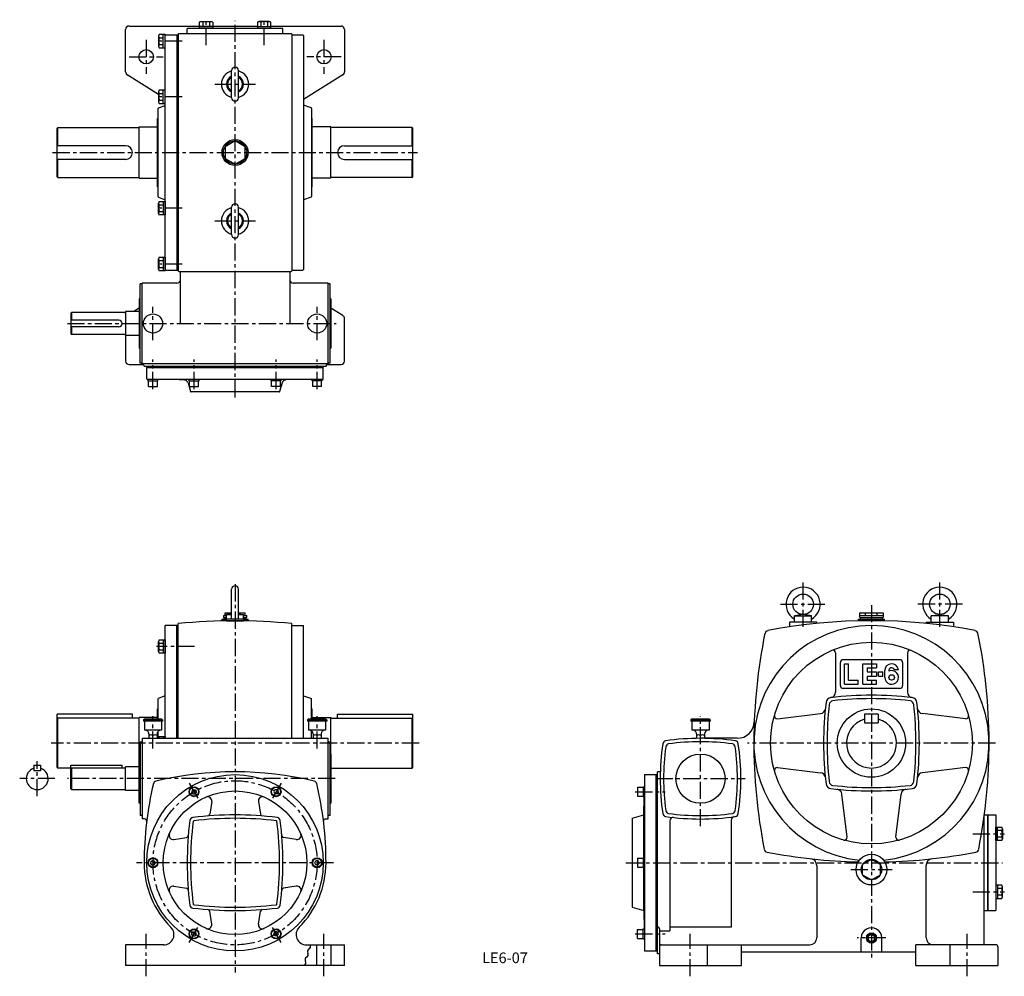
# Model space of a CAD drawing. Extents: x 271 to 1711, y 82 to 1481.
import ezdxf

# ---------------------------------------------------------------- set-up
doc = ezdxf.new("R2010")
doc.units = 0
doc.header["$LTSCALE"] = 20
doc.header["$MEASUREMENT"] = 0
doc.linetypes.add('CENTER', pattern=[2, 1.25, -0.25, 0.25, -0.25])
doc.layers.get('DEFPOINTS').update_dxf_attribs({"linetype": 'CONTINUOUS'})
for name, color, linetype in [('2', 4, 'CONTINUOUS'), ('3', 2, 'CONTINUOUS'), ('4', 3, 'CONTINUOUS'), ('L-CENTER', 1, 'CENTER')]:
    doc.layers.add(name, color=color, linetype=linetype)
doc.styles.add('KANJI', font='TXT', dxfattribs={"bigfont": 'BIGFONT'})

msp = doc.modelspace()

# ---------------------------------------------------------------- linework, layer by layer
at = {"layer": '2'}
for p, q in [((524.4, 354.7), (522.6, 351.7)), ((522.6, 351.7), (524.4, 348.7)), ((524.4, 354.7), (527.8, 354.7)), ((524.4, 348.7), (527.8, 348.7)), ((527.8, 354.7), (529.6, 351.7)), ((529.6, 351.7), (527.8, 348.7)), ((644.4, 354.7), (642.6, 351.7)), ((642.6, 351.7), (644.4, 348.7)), ((647.8, 354.7), (644.4, 354.7)), ((647.8, 348.7), (644.4, 348.7)), ((647.8, 354.7), (649.6, 351.7)), ((649.6, 351.7), (647.8, 348.7)), ((462.6, 247.8), (464.4, 250.8)), ((464.4, 244.8), (462.6, 247.8)), ((464.4, 250.8), (467.8, 250.8)), ((469.6, 247.8), (467.8, 250.8)), ((467.8, 244.8), (469.6, 247.8)), ((702.6, 247.8), (704.4, 250.8)), ((704.4, 244.8), (702.6, 247.8)), ((707.8, 250.8), (704.4, 250.8)), ((709.6, 247.8), (707.8, 250.8)), ((707.8, 244.8), (709.6, 247.8)), ((464.4, 244.8), (467.8, 244.8)), ((707.8, 244.8), (704.4, 244.8)), ((522.6, 143.8), (524.4, 146.8)), ((524.4, 146.8), (527.8, 146.8)), ((529.6, 143.8), (527.8, 146.8)), ((642.6, 143.8), (644.4, 146.8)), ((647.8, 146.8), (644.4, 146.8)), ((649.6, 143.8), (647.8, 146.8)), ((524.4, 140.8), (522.6, 143.8)), ((524.4, 140.8), (527.8, 140.8)), ((527.8, 140.8), (529.6, 143.8)), ((644.4, 140.8), (642.6, 143.8)), ((647.8, 140.8), (644.4, 140.8)), ((647.8, 140.8), (649.6, 143.8)), ((1516.8, 143.1), (1512.2, 140.4)), ((1512.2, 140.4), (1512.2, 135.1)), ((1512.2, 135.1), (1516.8, 132.4)), ((1521.4, 140.4), (1516.8, 143.1)), ((1516.8, 132.4), (1521.4, 135.1)), ((1521.4, 135.1), (1521.4, 140.4))]:
    msp.add_line(p, q, dxfattribs=at)
msp.add_circle((1516.8, 137.8), 6.5, dxfattribs=at)
at = {"layer": '4'}
for p, q in [((431.1, 1471.4), (533.9, 1471.4)), ((533.9, 1468.3), (533.9, 1476.9)), ((553.5, 1470.8), (533.9, 1470.8)), ((536.3, 1477.8), (551, 1477.8)), ((538.8, 1476.9), (538.8, 1470.8)), ((548.6, 1476.9), (548.6, 1470.8)), ((553.5, 1476.9), (553.5, 1468.3)), ((553.5, 1471.4), (618.7, 1471.4)), ((618.7, 1476.9), (618.7, 1468.3)), ((618.7, 1470.8), (638.3, 1470.8)), ((635.9, 1477.8), (621.2, 1477.8)), ((623.6, 1476.9), (623.6, 1470.8)), ((633.4, 1476.9), (633.4, 1470.8)), ((638.3, 1468.3), (638.3, 1476.9)), ((638.3, 1471.4), (741.1, 1471.4)), ((426.1, 1404.2), (426.1, 1466.4)), ((474.2, 1456.8), (474.2, 1442)), ((483.7, 1459.2), (475.1, 1459.2)), ((475.1, 1454.3), (481.2, 1454.3)), ((481.2, 1439.6), (481.2, 1459.2)), ((483.7, 1439.6), (483.7, 1459.2)), ((483.7, 1115.4), (483.7, 1457.4)), ((484.7, 1458.4), (503.1, 1458.4)), ((501.1, 1458.4), (501.1, 1114.4)), ((503.1, 1459.4), (503.1, 1113.4)), ((504.1, 1460.4), (506.1, 1460.4)), ((504.1, 1460.4), (668.1, 1460.4)), ((516.1, 1460.4), (516.1, 1467.3)), ((517.1, 1468.3), (655.1, 1468.3)), ((553.5, 1468.3), (533.9, 1468.3)), ((618.7, 1468.3), (638.3, 1468.3)), ((656.1, 1460.4), (656.1, 1467.3)), ((666.1, 1460.4), (668.1, 1460.4)), ((669.1, 1459.4), (669.1, 1113.4)), ((669.1, 1458.4), (685.1, 1458.4)), ((686.1, 1457.4), (686.1, 1115.4)), ((746.1, 1466.4), (746.1, 1404.2)), ((475.1, 1444.5), (481.2, 1444.5)), ((475.1, 1439.6), (483.7, 1439.6)), ((474.2, 1371.3), (428.5, 1399.9)), ((581.1, 1366.4), (581.1, 1406.4)), ((591.1, 1366.4), (591.1, 1406.4)), ((743.8, 1399.9), (686.1, 1363.9)), ((474.2, 1375.3), (474.2, 1360.5)), ((483.7, 1377.7), (475.1, 1377.7)), ((475.1, 1372.8), (481.2, 1372.8)), ((481.2, 1358.1), (481.2, 1377.7)), ((483.7, 1358.1), (483.7, 1377.7)), ((474.3, 1351.7), (483.7, 1355.4)), ((475.1, 1363), (481.2, 1363)), ((475.1, 1358.1), (483.7, 1358.1)), ((697.4, 1351.6), (686.1, 1355.5)), ((473.7, 1222.1), (473.7, 1350.7)), ((698.1, 1350.7), (698.1, 1222.1)), ((472.7, 1336.4), (473.7, 1336.4)), ((472.7, 1236.4), (472.7, 1336.4)), ((699.1, 1336.4), (698.1, 1336.4)), ((699.1, 1236.4), (699.1, 1336.4)), ((327.1, 1322.9), (326.1, 1321.9)), ((326.1, 1250.9), (326.1, 1321.9)), ((327.1, 1296.4), (327.1, 1322.9)), ((327.1, 1322.9), (445.6, 1322.9)), ((446.1, 1248.9), (446.1, 1323.9)), ((446.1, 1323.9), (472.7, 1323.9)), ((726.1, 1323.9), (699.1, 1323.9)), ((726.1, 1248.9), (726.1, 1323.9)), ((845.1, 1322.9), (726.6, 1322.9)), ((845.1, 1322.9), (846.1, 1321.9)), ((845.1, 1296.4), (845.1, 1322.9)), ((846.1, 1250.9), (846.1, 1321.9)), ((426.1, 1296.4), (326.1, 1296.4)), ((746.1, 1296.4), (846.1, 1296.4)), ((436.1, 1286.4), (436.1, 1286.4)), ((736.1, 1286.4), (736.1, 1286.4)), ((426.1, 1276.4), (326.1, 1276.4)), ((327.1, 1249.9), (327.1, 1276.4)), ((746.1, 1276.4), (846.1, 1276.4)), ((845.1, 1249.9), (845.1, 1276.4)), ((327.1, 1249.9), (326.1, 1250.9)), ((327.1, 1249.9), (445.6, 1249.9)), ((446.1, 1248.9), (472.7, 1248.9)), ((726.1, 1248.9), (699.1, 1248.9)), ((845.1, 1249.9), (726.6, 1249.9)), ((845.1, 1249.9), (846.1, 1250.9)), ((472.7, 1236.4), (473.7, 1236.4)), ((699.1, 1236.4), (698.1, 1236.4)), ((474.2, 1197.5), (474.2, 1212.3)), ((474.3, 1221.2), (483.7, 1217.4)), ((475.1, 1214.7), (483.7, 1214.7)), ((475.1, 1209.8), (481.2, 1209.8)), ((481.2, 1214.7), (481.2, 1195.1)), ((483.7, 1214.7), (483.7, 1195.1)), ((697.4, 1221.2), (686.1, 1217.3)), ((475.1, 1200), (481.2, 1200)), ((581.1, 1166.4), (581.1, 1206.4)), ((591.1, 1166.4), (591.1, 1206.4)), ((483.7, 1195.1), (475.1, 1195.1)), ((474.2, 1116), (474.2, 1130.8)), ((475.1, 1133.2), (483.7, 1133.2)), ((475.1, 1128.3), (481.2, 1128.3)), ((481.2, 1133.2), (481.2, 1113.6)), ((483.7, 1133.2), (483.7, 1113.6)), ((475.1, 1118.5), (481.2, 1118.5)), ((483.7, 1113.6), (475.1, 1113.6)), ((484.7, 1114.4), (503.1, 1114.4)), ((504.1, 1112.4), (668.1, 1112.4)), ((506.1, 1036.4), (506.1, 1112.4)), ((666.1, 1112.4), (666.1, 1036.4)), ((669.1, 1114.4), (685.1, 1114.4)), ((450.1, 1094.4), (447.1, 1094.4)), ((447.1, 978.4), (447.1, 1094.4)), ((501.1, 1095.4), (450.1, 1095.4)), ((450.1, 977.4), (450.1, 1095.4)), ((722.1, 1095.4), (671.1, 1095.4)), ((722.1, 977.4), (722.1, 1095.4)), ((725.1, 1094.4), (722.1, 1094.4)), ((725.1, 978.4), (725.1, 1094.4)), ((446.1, 1072.4), (447.1, 1072.4)), ((446.1, 1072.4), (447.1, 1072.4)), ((446.1, 1072.4), (446.1, 1000.4)), ((726.1, 1072.4), (725.1, 1072.4)), ((726.1, 1072.4), (726.1, 1000.4)), ((347.1, 1052.4), (346.1, 1051.4)), ((346.1, 1051.4), (346.1, 1021.4)), ((347.1, 1052.4), (347.1, 1041.4)), ((425.1, 1052.4), (347.1, 1052.4)), ((426.1, 1053.9), (426.1, 1018.9)), ((446.1, 1053.9), (426.1, 1053.9)), ((446.1, 1058.9), (438.1, 1053.9)), ((743.8, 1047.9), (726.1, 1058.9)), ((416.1, 1041.4), (346.1, 1041.4)), ((746.1, 981.4), (746.1, 1043.6)), ((416.1, 1031.4), (346.1, 1031.4)), ((347.1, 1031.4), (347.1, 1020.4)), ((421.1, 1036.4), (421.1, 1036.4)), ((347.1, 1020.4), (346.1, 1021.4)), ((425.1, 1020.4), (347.1, 1020.4)), ((426.1, 1018.9), (426.1, 981.4)), ((446.1, 1018.9), (426.1, 1018.9)), ((447.1, 1000.4), (446.1, 1000.4)), ((447.1, 1000.4), (446.1, 1000.4)), ((725.1, 1000.4), (726.1, 1000.4)), ((431.1, 976.4), (452.3, 976.4)), ((450.1, 978.4), (447.1, 978.4)), ((722.1, 977.4), (450.1, 977.4)), ((453.1, 974.4), (453.1, 973.4)), ((719.1, 973.4), (453.1, 973.4)), ((457.1, 955.4), (457.1, 972.4)), ((715.1, 971.4), (457.1, 971.4)), ((715.1, 955.4), (715.1, 972.4)), ((719.1, 973.4), (719.1, 974.4)), ((719.9, 976.4), (741.1, 976.4)), ((725.1, 978.4), (722.1, 978.4)), ((714.1, 954.4), (458.1, 954.4)), ((458.9, 952.4), (458.9, 954.4)), ((458.9, 952.4), (473.4, 952.4)), ((459.6, 944.4), (459.6, 952.4)), ((472.6, 944.4), (472.6, 952.4)), ((473.4, 952.4), (473.4, 954.4)), ((504.4, 954.4), (512, 953.8)), ((518.9, 952.4), (518.9, 954.4)), ((518.9, 952.4), (533.4, 952.4)), ((519.6, 944.4), (519.6, 952.4)), ((532.6, 944.4), (532.6, 952.4)), ((533.4, 952.4), (533.4, 954.4)), ((638.9, 952.4), (638.9, 954.4)), ((653.4, 952.4), (638.9, 952.4)), ((639.6, 944.4), (639.6, 952.4)), ((652.6, 944.4), (652.6, 952.4)), ((653.4, 952.4), (653.4, 954.4)), ((667.8, 954.4), (660.2, 953.8)), ((698.9, 952.4), (698.9, 954.4)), ((713.4, 952.4), (698.9, 952.4)), ((699.6, 944.4), (699.6, 952.4)), ((712.6, 944.4), (712.6, 952.4)), ((713.4, 952.4), (713.4, 954.4)), ((459.6, 944.4), (472.6, 944.4)), ((517.3, 949.5), (520.9, 937.1)), ((519.6, 944.4), (532.6, 944.4)), ((650.4, 936.4), (521.9, 936.4)), ((652.6, 944.4), (639.6, 944.4)), ((654.9, 949.5), (651.3, 937.1)), ((712.6, 944.4), (699.6, 944.4)), ((581.1, 605.3), (581.1, 647.8)), ((591.1, 605.3), (591.1, 647.8)), ((569.1, 609.3), (569.1, 606.3)), ((569.1, 609.3), (573.6, 609.3)), ((569.1, 606.3), (573.6, 606.3)), ((570.1, 603.8), (570.1, 606.3)), ((571.4, 609.3), (571.4, 613.3)), ((571.4, 613.3), (581.1, 613.3)), ((581.1, 612), (573.6, 610.8)), ((573.6, 601.8), (573.6, 610.8)), ((573.6, 610.8), (581.1, 610.8)), ((591.1, 613.3), (600.8, 613.3)), ((591.1, 612), (598.6, 610.8)), ((591.1, 610.8), (598.6, 610.8)), ((598.6, 601.8), (598.6, 610.8)), ((598.6, 609.3), (603.1, 609.3)), ((598.6, 606.3), (603.1, 606.3)), ((600.8, 609.3), (600.8, 613.3)), ((602.1, 603.8), (602.1, 606.3)), ((603.1, 606.3), (603.1, 609.3)), ((1416.8, 610.8), (1404.3, 608.8)), ((1404.3, 599.8), (1404.3, 608.8)), ((1404.3, 608.8), (1429.3, 608.8)), ((1429.3, 608.8), (1416.8, 610.8)), ((1429.3, 599.8), (1429.3, 608.8)), ((1499.8, 606.3), (1499.8, 613.3)), ((1499.8, 613.3), (1533.8, 613.3)), ((1499.8, 609.3), (1533.8, 609.3)), ((1499.8, 606.3), (1533.8, 606.3)), ((1500.8, 603.8), (1500.8, 606.3)), ((1508.3, 609.3), (1508.3, 613.3)), ((1525.3, 609.3), (1525.3, 613.3)), ((1532.8, 603.8), (1532.8, 606.3)), ((1533.8, 613.3), (1533.8, 606.3)), ((1604.3, 608.8), (1616.8, 610.8)), ((1604.3, 599.8), (1604.3, 608.8)), ((1629.3, 608.8), (1604.3, 608.8)), ((1616.8, 610.8), (1629.3, 608.8)), ((1629.3, 599.8), (1629.3, 608.8)), ((503.1, 594.8), (483.7, 594.8)), ((483.7, 429.8), (483.7, 594.8)), ((501.1, 429.8), (501.1, 594.8)), ((503.1, 429.8), (503.1, 597.5)), ((566.1, 601.8), (566.1, 601.5)), ((606.1, 601.8), (566.1, 601.8)), ((567.1, 601.8), (567.1, 603.8)), ((567.1, 603.8), (573.6, 603.8)), ((602.1, 603.8), (570.1, 603.8)), ((573.6, 601.8), (598.6, 601.8)), ((598.6, 603.8), (605.1, 603.8)), ((605.1, 601.8), (605.1, 603.8)), ((606.1, 601.8), (606.1, 601.5)), ((669.1, 429.8), (669.1, 597.5)), ((669.1, 594.8), (686.1, 594.8)), ((686.1, 429.8), (686.1, 594.8)), ((1396.8, 599.8), (1396.8, 592.7)), ((1436.8, 599.8), (1396.8, 599.8)), ((1429.3, 599.8), (1404.3, 599.8)), ((1436.8, 597.8), (1436.8, 599.8)), ((1497.8, 601.5), (1497.8, 603.8)), ((1497.8, 603.8), (1535.8, 603.8)), ((1500.8, 603.8), (1532.8, 603.8)), ((1535.8, 601.5), (1535.8, 603.8)), ((1596.8, 597.8), (1596.8, 599.8)), ((1596.8, 599.8), (1636.8, 599.8)), ((1604.3, 599.8), (1629.3, 599.8)), ((1636.8, 599.8), (1636.8, 592.7)), ((474.2, 556.6), (474.2, 571.3)), ((475.1, 573.7), (483.7, 573.7)), ((475.1, 568.8), (481.2, 568.8)), ((481.2, 573.7), (481.2, 554.1)), ((483.7, 573.7), (483.7, 554.1)), ((475.1, 559), (481.2, 559)), ((483.7, 554.1), (475.1, 554.1)), ((1464.3, 554.7), (1464.3, 497.2)), ((1569.3, 554.7), (1569.3, 497.2)), ((1471.3, 506.8), (1471.3, 540.8)), ((1558.3, 544.8), (1475.3, 544.8)), ((1477.3, 538.8), (1483.3, 538.8)), ((1477.3, 508.8), (1477.3, 538.8)), ((1483.3, 514.8), (1483.3, 538.8)), ((1504.3, 538.8), (1524.3, 538.8)), ((1504.3, 508.8), (1504.3, 538.8)), ((1510.3, 532.8), (1524.3, 532.8)), ((1510.3, 532.8), (1510.3, 526.8)), ((1524.3, 538.8), (1524.3, 532.8)), ((1562.3, 540.8), (1562.3, 506.8)), ((1510.3, 526.8), (1524.3, 526.8)), ((1510.3, 520.8), (1510.3, 514.8)), ((1510.3, 520.8), (1524.3, 520.8)), ((1524.3, 526.8), (1524.3, 520.8)), ((1527.3, 526.8), (1533.3, 526.8)), ((1527.3, 520.8), (1527.3, 526.8)), ((1527.3, 520.8), (1533.3, 520.8)), ((1533.3, 520.8), (1533.3, 526.8)), ((1536.3, 518.8), (1536.3, 528.8)), ((1556.3, 530.1), (1550.1, 530.1)), ((1477.3, 508.8), (1497.3, 508.8)), ((1483.3, 514.8), (1497.3, 514.8)), ((1497.3, 508.8), (1497.3, 514.8)), ((1504.3, 508.8), (1524.3, 508.8)), ((1510.3, 514.8), (1524.3, 514.8)), ((1524.3, 508.8), (1524.3, 514.8)), ((483.7, 491.8), (473.7, 487.8)), ((686.1, 491.9), (698.1, 487.8)), ((1558.3, 502.8), (1475.3, 502.8)), ((473.7, 457.8), (473.7, 487.8)), ((698.1, 457.8), (698.1, 487.8)), ((326.1, 387.3), (326.1, 465.3)), ((436.1, 465.3), (326.1, 465.3)), ((436.1, 459.3), (436.1, 465.3)), ((473.7, 472.8), (472.7, 472.8)), ((472.7, 457.8), (472.7, 472.8)), ((698.1, 472.8), (699.1, 472.8)), ((699.1, 457.8), (699.1, 472.8)), ((736.1, 459.3), (736.1, 465.3)), ((736.1, 465.3), (846.1, 465.3)), ((846.1, 387.3), (846.1, 465.3)), ((1379.4, 458.5), (1442.3, 466)), ((1506.8, 465.3), (1506.8, 452.3)), ((1526.8, 465.3), (1506.8, 465.3)), ((1526.8, 465.3), (1526.8, 452.3)), ((1654.2, 458.5), (1591.3, 466)), ((327.1, 459.3), (326.1, 458.3)), ((327.1, 386.3), (327.1, 459.3)), ((445.1, 459.3), (327.1, 459.3)), ((472.7, 460.3), (446.1, 460.3)), ((446.1, 334.8), (446.1, 460.3)), ((453.6, 457.8), (452.1, 456.8)), ((452.1, 456.8), (452.1, 454.8)), ((480.1, 456.8), (452.1, 456.8)), ((480.1, 454.8), (452.1, 454.8)), ((478.6, 457.8), (453.6, 457.8)), ((453.6, 454.8), (453.6, 441.8)), ((480.1, 456.8), (478.6, 457.8)), ((478.6, 454.8), (478.6, 441.8)), ((480.1, 456.8), (480.1, 454.8)), ((693.6, 457.8), (692.1, 456.8)), ((692.1, 456.8), (692.1, 454.8)), ((720.1, 456.8), (692.1, 456.8)), ((720.1, 454.8), (692.1, 454.8)), ((718.6, 457.8), (693.6, 457.8)), ((693.6, 454.8), (693.6, 441.8)), ((699.1, 460.3), (726.1, 460.3)), ((720.1, 456.8), (718.6, 457.8)), ((718.6, 454.8), (718.6, 441.8)), ((720.1, 456.8), (720.1, 454.8)), ((726.1, 334.8), (726.1, 460.3)), ((727.1, 459.3), (845.1, 459.3)), ((845.1, 459.3), (846.1, 458.3)), ((845.1, 386.3), (845.1, 459.3)), ((1254.3, 457.8), (1252.8, 456.8)), ((1252.8, 456.8), (1252.8, 454.8)), ((1280.8, 456.8), (1252.8, 456.8)), ((1280.8, 454.8), (1252.8, 454.8)), ((1279.3, 457.8), (1254.3, 457.8)), ((1254.3, 454.8), (1254.3, 441.8)), ((1280.8, 456.8), (1279.3, 457.8)), ((1279.3, 454.8), (1279.3, 441.8)), ((1280.8, 456.8), (1280.8, 454.8)), ((1506.8, 452.3), (1526.8, 452.3)), ((477.6, 441.8), (453.6, 441.8)), ((478.6, 441.8), (453.6, 441.8)), ((460.1, 436.3), (460.1, 429.8)), ((472.1, 436.7), (472.1, 429.8)), ((472.7, 429.8), (472.7, 438.8)), ((473.7, 429.8), (473.7, 440.1)), ((475.1, 432.6), (483.7, 432.6)), ((481.2, 432.6), (481.2, 429.8)), ((483.7, 432.6), (483.7, 429.8)), ((718.6, 441.8), (693.6, 441.8)), ((717.6, 441.8), (693.6, 441.8)), ((698.1, 429.8), (698.1, 440.5)), ((700.1, 436.3), (700.1, 429.8)), ((712.1, 436.7), (712.1, 429.8)), ((1278.3, 441.8), (1254.3, 441.8)), ((1279.3, 441.8), (1254.3, 441.8)), ((1260.8, 436.3), (1260.8, 429.8)), ((1272.8, 436.7), (1272.8, 429.8)), ((447.1, 424.8), (450.1, 424.8)), ((447.1, 424.8), (447.1, 316.8)), ((450.1, 429.8), (450.1, 311.9)), ((450.1, 429.8), (722.1, 429.8)), ((474.2, 429.8), (474.2, 430.1)), ((722.1, 311.9), (722.1, 429.8)), ((722.1, 424.8), (725.1, 424.8)), ((725.1, 316.8), (725.1, 424.8)), ((1320.4, 429.8), (1266.8, 429.8)), ((446.1, 406.8), (447.1, 406.8)), ((446.1, 406.8), (447.1, 406.8)), ((446.1, 406.8), (446.1, 334.8)), ((726.1, 406.8), (725.1, 406.8)), ((726.1, 406.8), (726.1, 334.8)), ((291.8, 390.3), (301.8, 390.3)), ((291.8, 390.3), (291.8, 382.3)), ((301.8, 390.3), (301.8, 382.3)), ((346.1, 355.8), (346.1, 390.3)), ((346.1, 390.3), (421.1, 390.3)), ((421.1, 386.8), (421.1, 390.3)), ((301.8, 382.3), (291.8, 382.3)), ((327.1, 386.3), (326.1, 387.3)), ((346.1, 386.3), (327.1, 386.3)), ((347.1, 386.8), (346.1, 385.8)), ((347.1, 386.8), (347.1, 354.8)), ((347.1, 386.8), (426.1, 386.8)), ((426.1, 353.3), (426.1, 388.3)), ((446.1, 388.3), (426.1, 388.3)), ((727.1, 386.3), (845.1, 386.3)), ((845.1, 386.3), (846.1, 387.3)), ((1184.8, 376.8), (1201.8, 376.8)), ((1184.8, 376.8), (1184.8, 118.8)), ((1201.8, 376.8), (1203.8, 376.8)), ((1201.8, 376.8), (1201.8, 118.8)), ((1201.8, 118.8), (1201.8, 376.8)), ((1207.9, 380.8), (1203.8, 380.8)), ((1203.8, 114.8), (1203.8, 380.8)), ((1379.4, 387.1), (1442.3, 379.5)), ((1654.2, 387.1), (1591.3, 379.5)), ((1201.8, 372.7), (1201.8, 372.7)), ((346.1, 355.8), (347.1, 354.8)), ((347.1, 354.8), (426.1, 354.8)), ((446.1, 353.3), (426.1, 353.3)), ((1174.8, 358.2), (1182.8, 358.2)), ((1174.8, 358.2), (1174.8, 345.2)), ((1182.8, 358.9), (1184.8, 358.9)), ((1182.8, 358.9), (1182.8, 344.4)), ((1481.1, 285.3), (1473.6, 348.3)), ((1552.5, 285.3), (1560, 348.3)), ((447.1, 334.8), (446.1, 334.8)), ((447.1, 334.8), (446.1, 334.8)), ((552, 337.4), (549, 318.7)), ((620.2, 337.4), (623.2, 318.7)), ((725.1, 334.8), (726.1, 334.8)), ((1174.8, 345.2), (1182.8, 345.2)), ((1182.8, 344.4), (1184.8, 344.4)), ((1183.8, 317.8), (1184.6, 344.4)), ((1166.8, 312.8), (1183.8, 317.8)), ((1183.8, 255), (1183.8, 317.8)), ((1681.8, 317.8), (1686.8, 317.8)), ((1681.8, 127.8), (1681.8, 317.2)), ((1686.8, 317.8), (1698.7, 317.8)), ((1686.8, 317.8), (1686.8, 177.8)), ((1686.8, 177.8), (1686.8, 317.8)), ((1698.7, 317.8), (1698.7, 177.8)), ((450.1, 316.8), (447.1, 316.8)), ((453.8, 311.9), (450.1, 311.9)), ((718.4, 311.9), (722.1, 311.9)), ((725.1, 316.8), (722.1, 316.8)), ((1166.8, 312.8), (1166.8, 182.8)), ((1221.8, 309), (1221.8, 148.4)), ((1311.8, 310.3), (1311.8, 153.4)), ((1698.7, 280.4), (1698.7, 300)), ((1698.7, 300), (1707.3, 300)), ((1701.2, 280.4), (1701.2, 300)), ((1707.3, 295.1), (1701.2, 295.1)), ((1708.2, 297.6), (1708.2, 282.8)), ((496.5, 281.9), (515.2, 284.9)), ((675.7, 281.9), (657, 284.9)), ((1707.3, 280.4), (1698.7, 280.4)), ((1707.3, 285.3), (1701.2, 285.3)), ((1174.8, 254.3), (1182.8, 254.3)), ((1174.8, 254.3), (1174.8, 241.3)), ((1182.8, 255), (1184.8, 255)), ((1182.8, 255), (1182.8, 240.5)), ((1516.8, 252.8), (1503.8, 245.3)), ((1503.8, 230.3), (1503.8, 245.3)), ((1529.8, 245.3), (1516.8, 252.8)), ((1529.8, 230.3), (1529.8, 245.3)), ((1174.8, 241.3), (1182.8, 241.3)), ((1182.8, 240.5), (1184.8, 240.5)), ((1183.8, 177.8), (1183.8, 240.5)), ((1436.8, 243.8), (1436.8, 137.8)), ((1596.8, 137.8), (1596.8, 243.8)), ((1503.8, 230.3), (1516.8, 222.8)), ((1516.8, 222.8), (1529.8, 230.3)), ((496.5, 213.6), (515.2, 210.6)), ((675.7, 213.6), (657, 210.6)), ((1698.7, 215.2), (1698.7, 195.5)), ((1707.3, 215.2), (1698.7, 215.2)), ((1701.2, 215.2), (1701.2, 195.5)), ((1707.3, 210.3), (1701.2, 210.3)), ((1708.2, 198), (1708.2, 212.7)), ((1698.7, 195.5), (1707.3, 195.5)), ((1707.3, 200.4), (1701.2, 200.4)), ((552, 158.2), (549, 176.8)), ((620.2, 158.2), (623.2, 176.8)), ((1166.8, 182.8), (1183.8, 177.8)), ((1183.8, 177.8), (1184.6, 151.1)), ((1681.8, 177.8), (1686.8, 177.8)), ((1686.8, 177.8), (1698.7, 177.8)), ((1174.8, 150.3), (1182.8, 150.3)), ((1174.8, 137.3), (1174.8, 150.3)), ((1182.8, 151.1), (1184.8, 151.1)), ((1182.8, 136.6), (1182.8, 151.1)), ((1204.8, 153.4), (1203.8, 153.4)), ((1206.8, 151.4), (1206.8, 97.8)), ((1206.8, 148.4), (1221.8, 148.4)), ((1311.8, 153.4), (1221.8, 153.4)), ((1174.8, 137.3), (1182.8, 137.3)), ((1182.8, 136.6), (1184.8, 136.6)), ((1501.8, 117.8), (1501.8, 137.8)), ((1531.8, 117.8), (1531.8, 137.8)), ((426.1, 127.8), (426.1, 97.8)), ((481.8, 127.8), (426.1, 127.8)), ((690.4, 127.8), (746.1, 127.8)), ((705.6, 97.8), (705.6, 127.8)), ((726.6, 97.8), (726.6, 127.8)), ((746.1, 97.8), (746.1, 127.8)), ((1184.8, 118.8), (1201.8, 118.8)), ((1201.8, 118.8), (1203.8, 118.8)), ((1209.8, 127.8), (1426.8, 127.8)), ((1276.8, 97.8), (1276.8, 127.8)), ((1326.8, 97.8), (1326.8, 127.8)), ((1326.8, 117.8), (1581.8, 117.8)), ((1581.8, 97.8), (1581.8, 127.8)), ((1698.8, 127.8), (1581.8, 127.8)), ((1631.8, 97.8), (1631.8, 127.8)), ((1701.8, 124.8), (1701.8, 97.8)), ((1206.8, 114.8), (1203.8, 114.8)), ((746.1, 97.8), (426.1, 97.8)), ((1206.8, 97.8), (1326.8, 97.8)), ((1581.8, 97.8), (1701.8, 97.8))]:
    msp.add_line(p, q, dxfattribs=at)
msp.add_lwpolyline([(586.1, 1303.4), (571.4, 1294.9), (571.4, 1277.9), (586.1, 1269.4), (600.8, 1277.9), (600.8, 1294.9)], close=True, dxfattribs=at)
for centre, radius in [((456.1, 1426.4), 10.5), ((716.1, 1426.4), 10.5), ((586.1, 1286.4), 19), ((586.1, 1286.4), 17), ((466.1, 1036.4), 14), ((706.1, 1036.4), 14), ((1416.8, 625.8), 15), ((1616.8, 625.8), 15), ((1516.8, 422.8), 147.5), ((1546.3, 518.8), 4), ((1516.8, 422.8), 50), ((1266.8, 370.8), 36), ((586.1, 247.8), 129), ((586.1, 247.8), 105), ((526.1, 351.7), 7.25), ((526.1, 351.7), 6.5), ((646.1, 351.7), 7.25), ((646.1, 351.7), 6.5), ((1516.8, 237.8), 22.5), ((466.1, 247.8), 7.25), ((466.1, 247.8), 6.5), ((706.1, 247.8), 7.25), ((706.1, 247.8), 6.5), ((1516.8, 237.8), 15), ((526.1, 143.8), 7.25), ((526.1, 143.8), 6.5), ((646.1, 143.8), 7.25), ((646.1, 143.8), 6.5), ((1516.8, 137.8), 7.5)]:
    msp.add_circle(centre, radius, dxfattribs=at)
for centre, radius, start, end in [((431.1, 1466.4), 5, 90, 180), ((536.3, 1474), 3.78, 49.5701, 130.4299), ((543.7, 1464), 13.8, 69.1359, 110.8641), ((551, 1474), 3.78, 49.5701, 130.4299), ((621.2, 1474), 3.78, 49.5701, 130.4299), ((628.5, 1464), 13.8, 69.1359, 110.8641), ((635.9, 1474), 3.78, 49.5701, 130.4299), ((741.1, 1466.4), 5, 0, 90), ((478, 1456.8), 3.78, 139.5701, 220.4299), ((488, 1449.4), 13.8, 159.1359, 200.8641), ((484.7, 1457.4), 1, 90, 180), ((504.1, 1459.4), 1, 90, 180), ((517.1, 1467.3), 1, 90, 180), ((655.1, 1467.3), 1, 0, 90), ((668.1, 1459.4), 1, 0, 90), ((685.1, 1457.4), 1, 0, 90), ((478, 1442), 3.78, 139.5701, 220.4299), ((586.1, 1406.4), 5, 0, 180), ((431.1, 1404.2), 5, 180, 237.9946), ((586.1, 1386.4), 20, 104.4775, 255.5225), ((586.1, 1386.4), 12.5, 113.5782, 246.4218), ((586.1, 1386.4), 20, 284.4775, 75.5225), ((586.1, 1386.4), 12.5, 293.5782, 66.4218), ((741.1, 1404.2), 5, 302.0054, 0), ((586.1, 1386.4), 11, 117.0357, 242.9643), ((586.1, 1386.4), 11, 297.0357, 62.9643), ((478, 1375.3), 3.78, 139.5701, 220.4299), ((488, 1367.9), 13.8, 159.1359, 200.8641), ((478, 1360.5), 3.78, 139.5701, 220.4299), ((586.1, 1366.4), 5, 180, 0), ((474.7, 1350.7), 1, 111.8014, 180), ((697.1, 1350.7), 1, 0, 70.9744), ((445.6, 1323.4), 0.5, 270, 0), ((726.6, 1323.4), 0.5, 180, 270), ((426.1, 1286.4), 10, 0, 90), ((746.1, 1286.4), 10, 90, 180), ((426.1, 1286.4), 10, 270, 0), ((746.1, 1286.4), 10, 180, 270), ((445.6, 1249.4), 0.5, 0, 90), ((726.6, 1249.4), 0.5, 90, 180), ((474.7, 1222.1), 1, 180, 248.1986), ((478, 1212.3), 3.78, 139.5701, 220.4299), ((488, 1204.9), 13.8, 159.1359, 200.8641), ((586.1, 1206.4), 5, 0, 180), ((697.1, 1222.1), 1, 289.0256, 0), ((478, 1197.5), 3.78, 139.5701, 220.4299), ((586.1, 1186.4), 20, 104.4775, 255.5225), ((586.1, 1186.4), 12.5, 113.5782, 246.4218), ((586.1, 1186.4), 11, 117.0357, 242.9643), ((586.1, 1186.4), 20, 284.4775, 75.5225), ((586.1, 1186.4), 12.5, 293.5782, 66.4218), ((586.1, 1186.4), 11, 297.0357, 62.9643), ((586.1, 1166.4), 5, 180, 0), ((478, 1130.8), 3.78, 139.5701, 220.4299), ((488, 1123.4), 13.8, 159.1359, 200.8641), ((478, 1116), 3.78, 139.5701, 220.4299), ((484.7, 1115.4), 1, 180, 270), ((504.1, 1113.4), 1, 180, 270), ((668.1, 1113.4), 1, 270, 0), ((685.1, 1115.4), 1, 270, 0), ((501.1, 1100.4), 5, 270, 0), ((671.1, 1100.4), 5, 180, 270), ((425.1, 1053.4), 1, 270, 0), ((416.1, 1036.4), 5, 0, 90), ((741.1, 1043.6), 5, 0, 57.9946), ((416.1, 1036.4), 5, 270, 0), ((425.1, 1019.4), 1, 0, 90), ((431.1, 981.4), 5, 180, 270), ((741.1, 981.4), 5, 270, 0), ((450.1, 974.4), 3, 0, 90), ((456.1, 972.4), 1, 0, 90), ((716.1, 972.4), 1, 90, 180), ((722.1, 974.4), 3, 90, 180), ((458.1, 955.4), 1, 180, 270), ((511.5, 947.8), 6, 16.3895, 85.1009), ((660.7, 947.8), 6, 94.8991, 163.6105), ((714.1, 955.4), 1, 270, 0), ((521.9, 937.4), 1, 196.3895, 270), ((650.4, 937.4), 1, 270, 343.6105), ((586.1, 647.8), 5, 0, 180), ((1416.8, 625.8), 25, 300.0008, 238.231), ((1616.8, 625.8), 25, 301.7715, 240.0008), ((586.1, -198.2), 800, 84.0448, 95.9555), ((1516.8, 422.8), 172, 275.9022, 264.0997), ((1516.8, -198.2), 800, 79.0644, 100.9365), ((1402.9, 603.3), 1.4, 0, 58.2308), ((1430.7, 603.3), 1.4, 121.7692, 180), ((1602.9, 603.3), 1.4, 0, 58.2308), ((1630.7, 603.3), 1.4, 121.7692, 180), ((2144.8, 422.8), 800, 168.4229, 191.1965), ((1366, 582.3), 5, 100.9352, 168.4201), ((1667.6, 582.3), 5, 11.5799, 79.0648), ((888.8, 422.8), 800, 348.8055, 11.5784), ((478, 571.3), 3.78, 139.5701, 220.4299), ((488, 563.9), 13.8, 159.1359, 200.8641), ((478, 556.6), 3.78, 139.5701, 220.4299), ((1460.3, 554.7), 4, 0, 113.188), ((1573.3, 554.7), 4, 66.8134, 180), ((1475.3, 540.8), 4, 90, 180), ((1546.3, 528.8), 10, 7.4502, 180.0014), ((1546.3, 528.8), 4, 18.9149, 191.5376), ((1558.3, 540.8), 4, 0, 90), ((1546.3, 518.8), 10, 180.0014, 113.0741), ((1475.3, 506.8), 4, 180, 270), ((1558.3, 506.8), 4, 270, 0), ((1456.3, 497.2), 8, 276.8407, 0), ((1516.8, -7.2), 500, 83.1707, 96.8307), ((1577.3, 497.2), 8, 180.0017, 262.8526), ((1946.8, 422.8), 500, 173.1713, 186.831), ((1458.3, 481.3), 8, 96.832, 173.1717), ((1951.8, 422.8), 500, 173.5114, 186.4904), ((1461, 478.6), 6, 96.4905, 173.5097), ((1516.8, -12.2), 500, 83.5106, 96.4904), ((1572.6, 478.6), 6, 6.4906, 83.5097), ((1575.3, 481.3), 8, 6.8283, 83.1717), ((1081.8, 422.8), 500, 353.5114, 6.4899), ((1086.8, 422.8), 500, 353.1714, 6.8302), ((1378.9, 462.4), 4, 163.9523, 276.8214), ((1441.4, 473.9), 8, 276.8231, 354.22), ((1592.2, 473.9), 8, 185.7835, 263.1804), ((1654.7, 462.4), 4, 263.1786, 16.0511), ((445.1, 460.3), 1, 270, 0), ((727.1, 460.3), 1, 180, 270), ((1320.4, 454.8), 25, 270.0011, 357.7787), ((1516.8, 422.8), 36.5, 105.9008, 74.0992), ((454.6, 436.3), 5.5, 0, 90.9675), ((463.1, 425.5), 9.25, 71.0745, 108.9255), ((469.1, 425.5), 9.25, 71.0745, 108.9255), ((477.6, 436.3), 5.5, 90, 180), ((478, 430.1), 3.78, 139.5701, 185.4783), ((694.6, 436.3), 5.5, 0, 90.9675), ((703.1, 425.5), 9.25, 71.0745, 108.9255), ((709.1, 425.5), 9.25, 71.0745, 108.9255), ((717.6, 436.3), 5.5, 90, 180), ((1255.3, 436.3), 5.5, 0, 90.9675), ((1263.8, 425.5), 9.25, 71.0745, 108.9255), ((1269.8, 425.5), 9.25, 71.0745, 108.9255), ((1278.3, 436.3), 5.5, 90, 180), ((1557.8, 370.8), 350, 171.6155, 188.386), ((1216.5, 421.1), 5, 98.3865, 171.6135), ((1266.8, 79.8), 350, 81.6149, 98.3857), ((1220.9, 416.7), 5, 97.649, 172.351), ((1266.8, 74.8), 350, 82.3499, 97.6509), ((1312.7, 416.7), 5, 7.649, 82.351), ((1317.1, 421.1), 5, 8.3865, 81.6135), ((975.8, 370.8), 350, 351.6157, 8.3854), ((1562.8, 370.8), 350, 172.3505, 187.6515), ((970.8, 370.8), 350, 352.3508, 7.6505), ((296.8, 370.8), 16, 108.21, 71.79), ((586.1, -119.2), 500, 76.6185, 103.3816), ((727.1, 385.3), 1, 90, 180), ((1378.9, 383.1), 4, 83.1786, 196.0511), ((1441.4, 371.6), 8, 5.7818, 83.1769), ((1592.2, 371.6), 8, 96.8214, 174.2182), ((1654.7, 383.1), 4, 343.9523, 96.8214), ((953.1, 247.8), 500, 166.6188, 180.0003), ((471.5, 362.3), 5, 103.3821, 166.6179), ((700.7, 362.3), 5, 13.3821, 76.6179), ((219.1, 247.8), 500, 0, 13.3816), ((1458.3, 364.3), 8, 186.832, 263.1717), ((1461, 366.9), 6, 186.4929, 263.512), ((1516.8, 857.8), 500, 263.5117, 276.4907), ((1572.6, 366.9), 6, 276.4929, 353.512), ((1575.3, 364.3), 8, 276.8301, 353.1717), ((1516.8, 852.8), 500, 263.1716, 276.8309), ((1465.6, 347.4), 8, 6.8214, 84.2182), ((1568, 347.4), 8, 95.7835, 173.1786), ((546, 338.3), 6, 350.9063, 113.8735), ((626.2, 338.3), 6, 66.1265, 189.0937), ((586.1, -187.2), 505, 82.9652, 97.0348), ((546, 319.2), 3, 274.5262, 350.9063), ((626.2, 319.2), 3, 189.0937, 265.4738), ((1216.5, 320.5), 5, 188.3865, 261.6135), ((1220.9, 324.8), 5, 187.649, 262.351), ((1266.8, 666.8), 350, 262.3508, 277.6515), ((1312.7, 324.8), 5, 277.649, 352.351), ((1317.1, 320.5), 5, 278.3865, 351.6163), ((453.8, 308.9), 3, 353.0167, 90), ((1021.1, 247.8), 505, 172.9652, 187.0348), ((524.9, 309), 5, 97.0348, 172.9652), ((1021.1, 247.8), 500, 173.0549, 186.9451), ((525.8, 308.1), 1, 96.9451, 173.0549), ((586.1, -187.2), 500, 83.0549, 96.9451), ((646.4, 308.1), 1, 6.9451, 83.0549), ((151.1, 247.8), 500, 353.0549, 6.9451), ((647.3, 309), 5, 7.0348, 82.9652), ((151.1, 247.8), 505, 352.9652, 7.0348), ((718.4, 308.9), 3, 90, 186.9833), ((1266.8, 661.8), 350, 261.6159, 278.3864), ((1226.8, 309), 5, 83.5294, 180), ((1316.8, 310.3), 5, 98.0981, 180), ((495.6, 287.8), 6, 156.1265, 279.0937), ((676.6, 287.8), 6, 260.9063, 23.8735), ((1704.4, 297.6), 3.78, 319.5701, 40.4299), ((1694.4, 290.2), 13.8, 339.1359, 20.8641), ((514.7, 287.9), 3, 279.0937, 355.4738), ((657.5, 287.9), 3, 184.5262, 260.9063), ((1477.1, 284.9), 4, 253.9523, 6.8214), ((1556.5, 284.9), 4, 173.1786, 286.0511), ((1704.4, 282.8), 3.78, 319.5701, 40.4299), ((1364.9, 268.4), 5, 191.1947, 258.988), ((1516.8, 1048.8), 800, 258.9886, 268.6048), ((1516.8, 1048.8), 800, 271.3969, 281.014), ((1668.7, 268.4), 5, 281.0148, 348.8053), ((586.1, 247.8), 133, 180.0003, 225.1913), ((586.1, 247.8), 133, 314.8098, 0.0001), ((1426.8, 243.8), 10, 0, 83.6207), ((1606.8, 243.8), 10, 96.3807, 180.0014), ((495.6, 207.7), 6, 80.9063, 203.8735), ((514.7, 207.7), 3, 4.5262, 80.9063), ((657.5, 207.7), 3, 99.0937, 175.4738), ((676.6, 207.7), 6, 336.1265, 99.0937), ((1704.4, 212.7), 3.78, 319.5701, 40.4299), ((1694.4, 205.3), 13.8, 339.1359, 20.864), ((525.8, 187.4), 1, 186.9451, 263.0549), ((646.4, 187.4), 1, 276.9451, 353.0549), ((1704.4, 198), 3.78, 319.5701, 40.4299), ((524.9, 186.5), 5, 187.0348, 262.9652), ((586.1, 682.8), 505, 262.9652, 277.0348), ((586.1, 682.8), 500, 263.0549, 276.9451), ((546, 176.4), 3, 9.0937, 85.4738), ((626.2, 176.4), 3, 94.5262, 170.9063), ((647.3, 186.5), 5, 277.0348, 352.9652), ((481.8, 142.8), 15, 270.0009, 45.1906), ((546, 157.2), 6, 246.1265, 9.0937), ((626.2, 157.2), 6, 170.9063, 293.8735), ((690.4, 142.8), 15, 134.8094, 270.0009), ((1204.8, 151.4), 2, 0, 90), ((1516.8, 137.8), 15, 0, 180.0009), ((1426.8, 137.8), 10, 270.0014, 0), ((1606.8, 137.8), 10, 180.0014, 270.0014), ((688.9, 113.6), 4.24, 296.4559, 31.2856), ((688.9, 113.6), 4.24, 296.4559, 31.2856), ((696.1, 118), 4.24, 116.4559, 211.2856), ((696.1, 118), 4.24, 116.4559, 211.2856), ((692.3, 125.6), 4.24, 296.4559, 31.2856), ((692.3, 125.6), 4.24, 296.4559, 31.2856), ((1209.8, 124.8), 3, 90, 180), ((1698.8, 124.8), 3, 0, 90), ((685.4, 101.6), 4.24, 296.4559, 31.2856), ((685.4, 101.6), 4.24, 296.4559, 31.2856), ((692.6, 106), 4.24, 116.4559, 211.2856), ((692.6, 106), 4.24, 116.4559, 211.2856)]:
    msp.add_arc(centre, radius, start, end, dxfattribs=at)
at = {"layer": 'DEFPOINTS', "color": 0, "linetype": 'ByBlock'}
for p in [(326.1, 1250.9), (846.1, 1250.9)]:
    msp.add_point(p, dxfattribs=at)
at = {"layer": 'L-CENTER'}
for p, q in [((543.7, 1443.3), (543.7, 1480.7)), ((586.1, 928.3), (586.1, 1478.8)), ((628.5, 1443.3), (628.5, 1480.7)), ((456.1, 1451.4), (456.1, 1401.4)), ((508.8, 1449.4), (471.3, 1449.4)), ((716.1, 1451.4), (716.1, 1401.4)), ((431.1, 1426.4), (481.1, 1426.4)), ((741.1, 1426.4), (691.1, 1426.4)), ((556.4, 1386.4), (615.8, 1386.4)), ((508.8, 1367.9), (471.3, 1367.9)), ((319.3, 1286.4), (852.9, 1286.4)), ((508.8, 1204.9), (471.3, 1204.9)), ((556.4, 1186.4), (615.8, 1186.4)), ((508.8, 1123.4), (471.3, 1123.4)), ((466.1, 1012), (466.1, 1060.8)), ((706.1, 1012), (706.1, 1060.8)), ((341, 1036.4), (733.9, 1036.4)), ((466.1, 940.5), (466.1, 983.6)), ((526.1, 940.5), (526.1, 983.6)), ((646.1, 940.5), (646.1, 983.6)), ((706.1, 940.5), (706.1, 983.6)), ((527, 563.9), (471.3, 563.9)), ((466.1, 414.8), (466.1, 462)), ((706.1, 414.8), (706.1, 462)), ((1171.4, 351.7), (1215.1, 351.7)), ((1665.1, 290.2), (1711.1, 290.2)), ((1665.1, 205.3), (1711.1, 205.3)), ((1171.4, 143.8), (1215.1, 143.8))]:
    msp.add_line(p, q, dxfattribs=at)
at = {"layer": 'L-CENTER', "linetype": 'CENTER'}
for p, q in [((586.1, 655.1), (586.1, 87.2)), ((1416.8, 592.7), (1416.8, 658.8)), ((1616.8, 592.7), (1616.8, 658.8)), ((1383.8, 625.8), (1449.8, 625.8)), ((1516.8, 624.5), (1516.8, 107.1)), ((1649.8, 625.8), (1583.8, 625.8)), ((1266.8, 301.1), (1266.8, 461.5)), ((855.2, 422.8), (317, 422.8)), ((1698, 422.8), (1335.6, 422.8)), ((296.8, 345.1), (296.8, 396.4)), ((322.5, 370.8), (271.2, 370.8)), ((732.7, 370.8), (341.2, 370.8)), ((518.9, 364.1), (533.3, 339.3)), ((653.3, 364.1), (638.9, 339.3)), ((1201.5, 370.8), (1332.1, 370.8)), ((730.2, 247.8), (442, 247.8)), ((1157.4, 247.8), (1708.4, 247.8)), ((1486.7, 237.8), (1546.9, 237.8)), ((518.9, 131.4), (533.3, 156.2)), ((653.3, 131.4), (638.9, 156.2)), ((456.1, 81.8), (456.1, 143.8)), ((716.1, 81.8), (716.1, 143.8)), ((1251.8, 81.8), (1251.8, 143.8)), ((1537.8, 137.8), (1495.8, 137.8)), ((1656.8, 81.8), (1656.8, 143.8))]:
    msp.add_line(p, q, dxfattribs=at)
msp.add_circle((586.1, 247.8), 120, dxfattribs=at)

# ---------------------------------------------------------------- texts
at = {"layer": '3', "style": 'KANJI'}
msp.add_text('LE6-07', height=15.62, dxfattribs=at).set_placement((947.3, 101))

doc.saveas('drawing.dxf')
